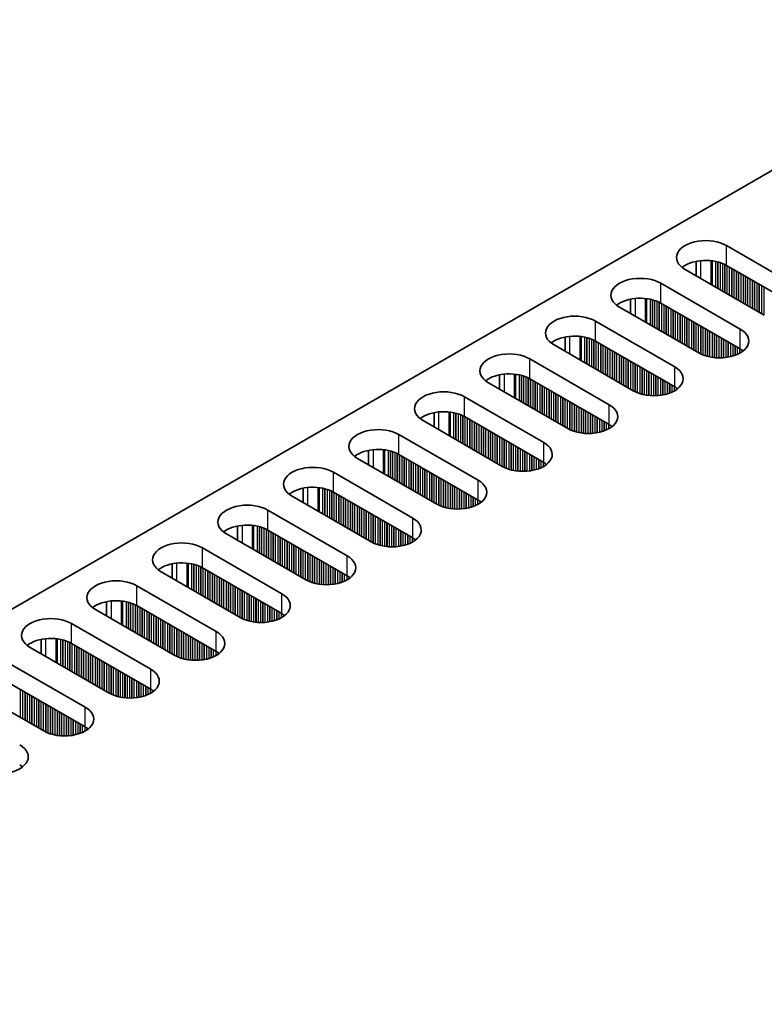
# Model space of a CAD drawing. Units: millimetres. Extents: x 0 to 8251, y 0 to 1405.
# Drawn here: x 207 to 268, y 847 to 928 of the extents above; entities that cross this region are included whole.
import ezdxf

# ---------------------------------------------------------------- set-up
doc = ezdxf.new("R2010")
doc.units = ezdxf.units.MM
doc.header["$LTSCALE"] = 4
doc.layers.get('Defpoints').update_dxf_attribs({"lineweight": 25})
for name, color, linetype, lineweight in [('Dimension (ISO)', 7, 'Continuous', 18), ('Visible (ISO)', 7, 'Continuous', 35), ('Visible Narrow (ISO)', 7, 'Continuous', 25)]:
    doc.layers.add(name, color=color, linetype=linetype, lineweight=lineweight)
doc.styles.add('Note Text (TK)', font='txt')
doc.dimstyles.new('Default - Method 1b (TK)', dxfattribs={"dimscale": 4, "dimtxt": 2.5, "dimasz": 2.5, "dimexe": 1, "dimexo": 1.5, "dimgap": 1, "dimtad": 1, "dimtoh": 1, "dimrnd": 1e-08, "dimdsep": 46, "dimtxsty": 'Note Text (TK)', "dimcen": 0.09, "dimdle": 5, "dimclrd": 100, "dimclre": 100, "dimclrt": 7, "dimadec": 1, "dimazin": 1, "dimtfac": 1, "dimtmove": 0, "dimatfit": 3, "dimfxl": 0, "dimtolj": 1, "dimlwd": -1, "dimlwe": -1, "dimarcsym": 0})

# ---------------------------------------------------------------- blocks, each defined once
blk = doc.blocks.new('*D7')
at = {"layer": 'Defpoints', "color": 0, "transparency": 16777216}
for p in [(328.886, 1012.909), (382.626, 981.882), (149.281, 847.16)]:
    blk.add_point(p, dxfattribs=at)
at = {"layer": 'Dimension (ISO)', "color": 100, "transparency": 16777216}
for p, q in [((376.626, 985.346), (324.886, 1015.218)), ((104.201, 883.187), (320.226, 1007.909)), ((143.281, 850.624), (91.541, 880.496))]:
    blk.add_line(p, q, dxfattribs=at)
for points in [[(319.392, 1009.352), (321.059, 1006.465), (328.886, 1012.909)], [(103.368, 884.63), (105.034, 881.743), (95.541, 878.187)]]:
    blk.add_solid(points, dxfattribs=at)
at = {"layer": 'Dimension (ISO)', "color": 7, "transparency": 16777216, "insert": (202.03, 948.999), "char_height": 10, "attachment_point": 4, "rotation": 30, "style": 'Note Text (TK)'}
blk.add_mtext('\\A1;{\\Q-30.000;\\W0.816;\\H0.816x;330}', dxfattribs=at)

msp = doc.modelspace()

# ---------------------------------------------------------------- linework, layer by layer
at = {"layer": 'Visible (ISO)'}
for p, q in [((151.7557, 848.1806), (379.2673, 979.5345)), ((264.7867, 909.4383), (271.2921, 905.6824)), ((262.2993, 908.1338), (262.2993, 906.9552)), ((271.2921, 904.0494), (264.7867, 907.8053)), ((267.898, 903.7228), (261.3926, 907.4787)), ((259.4127, 906.3356), (265.9181, 902.5797)), ((262.524, 900.6201), (256.0186, 904.376)), ((256.9253, 905.0311), (256.9253, 903.8525)), ((265.9181, 900.9467), (259.4127, 904.7026)), ((254.0387, 903.2329), (260.5441, 899.477)), ((251.5513, 901.9285), (251.5513, 900.7498)), ((257.15, 897.5174), (250.6446, 901.2733)), ((260.5441, 897.844), (254.0387, 901.5999)), ((248.6647, 900.1302), (255.1701, 896.3743)), ((246.1773, 898.8258), (246.1773, 897.6472)), ((251.776, 894.4147), (245.2706, 898.1706)), ((255.1701, 894.7413), (248.6647, 898.4972)), ((243.2907, 897.0275), (249.7961, 893.2716)), ((240.8032, 895.7231), (240.8032, 894.5445)), ((249.7961, 891.6386), (243.2907, 895.3945)), ((246.402, 891.3121), (239.8966, 895.0679)), ((237.9167, 893.9248), (244.4221, 890.169)), ((235.4292, 892.6204), (235.4292, 891.4418)), ((244.4221, 888.536), (237.9167, 892.2918)), ((241.0279, 888.2094), (234.5226, 891.9652)), ((232.5427, 890.8222), (239.048, 887.0663)), ((230.0552, 889.5177), (230.0552, 888.3391)), ((239.048, 885.4333), (232.5427, 889.1892)), ((235.6539, 885.1067), (229.1485, 888.8626)), ((227.1687, 887.7195), (233.674, 883.9636)), ((230.2799, 882.004), (223.7745, 885.7599)), ((224.6812, 886.415), (224.6812, 885.2364)), ((233.674, 882.3306), (227.1687, 886.0865)), ((221.7946, 884.6168), (228.3, 880.8609)), ((219.3072, 883.3123), (219.3072, 882.1337)), ((224.9059, 878.9013), (218.4005, 882.6572)), ((228.3, 879.2279), (221.7946, 882.9838)), ((216.4206, 881.5141), (222.926, 877.7582)), ((213.9332, 880.2096), (213.9332, 879.031)), ((219.5319, 875.7986), (213.0265, 879.5545)), ((222.926, 876.1252), (216.4206, 879.8811)), ((211.0466, 878.4114), (217.552, 874.6555)), ((208.5592, 877.107), (208.5592, 875.9283)), ((214.1579, 872.6959), (207.6525, 876.4518)), ((217.552, 873.0225), (211.0466, 876.7784)), ((205.6726, 875.3087), (212.178, 871.5528)), ((212.178, 869.9198), (205.6726, 873.6757)), ((208.7839, 869.5932), (202.2785, 873.3491))]:
    msp.add_line(p, q, dxfattribs=at)
for centre, major_axis, start_param, end_param in [((263.0897, 908.4585), (-2.4, 0), 3.9269908, 7.0685835), ((263.0897, 906.8255), (-2.4, 0), 3.9269908, 5.6530481), ((257.7157, 905.3558), (-2.4, 0), 3.9269908, 7.0685835), ((257.7157, 903.7228), (-2.4, 0), 3.9269908, 5.6530481), ((252.3417, 902.2531), (-2.4, 0), 3.9269908, 7.0685835), ((252.3417, 900.6201), (-2.4, 0), 3.9269908, 5.6530481), ((264.221, 901.5999), (2.4, 0), 3.9269908, 7.0685835), ((246.9676, 899.1504), (-2.4, 0), 3.9269908, 7.0685835), ((264.221, 899.9669), (-2.4, 0), 3.7717299, 3.9269908), ((258.847, 898.4972), (2.4, 0), 3.9269908, 7.0685835), ((246.9676, 897.5174), (-2.4, 0), 3.9269908, 5.6530481), ((258.847, 896.8642), (-2.4, 0), 3.7717299, 3.9269908), ((241.5936, 896.0477), (-2.4, 0), 3.9269908, 7.0685835), ((253.473, 895.3945), (2.4, 0), 3.9269908, 7.0685835), ((241.5936, 894.4147), (-2.4, 0), 3.9269908, 5.6530481), ((253.473, 893.7615), (-2.4, 0), 3.7717299, 3.9269908), ((236.2196, 892.945), (-2.4, 0), 3.9269908, 7.0685835), ((248.099, 892.2918), (2.4, 0), 3.9269908, 7.0685835), ((236.2196, 891.3121), (-2.4, 0), 3.9269908, 5.6530481), ((230.8456, 889.8424), (-2.4, 0), 3.9269908, 7.0685835), ((248.099, 890.6589), (-2.4, 0), 3.7717299, 3.9269908), ((242.725, 889.1892), (2.4, 0), 3.9269908, 7.0685835), ((230.8456, 888.2094), (-2.4, 0), 3.9269908, 5.6530481), ((225.4716, 886.7397), (-2.4, 0), 3.9269908, 7.0685835), ((242.725, 887.5562), (-2.4, 0), 3.7717299, 3.9269908), ((225.4716, 885.1067), (-2.4, 0), 3.9269908, 5.6530481), ((237.351, 886.0865), (2.4, 0), 3.9269908, 7.0685835), ((220.0976, 883.637), (-2.4, 0), 3.9269908, 7.0685835), ((237.351, 884.4535), (-2.4, 0), 3.7717299, 3.9269908), ((220.0976, 882.004), (-2.4, 0), 3.9269908, 5.6530481), ((231.977, 882.9838), (2.4, 0), 3.9269908, 7.0685835), ((214.7236, 880.5343), (-2.4, 0), 3.9269908, 7.0685835), ((231.977, 881.3508), (-2.4, 0), 3.7717299, 3.9269908), ((226.603, 879.8811), (2.4, 0), 3.9269908, 7.0685835), ((214.7236, 878.9013), (-2.4, 0), 3.9269908, 5.6530481), ((226.603, 878.2481), (-2.4, 0), 3.7717299, 3.9269908), ((209.3496, 877.4316), (-2.4, 0), 3.9269908, 7.0685835), ((221.229, 876.7784), (2.4, 0), 3.9269908, 7.0685835), ((209.3496, 875.7986), (-2.4, 0), 3.9269908, 5.6530481), ((221.229, 875.1454), (-2.4, 0), 3.7717299, 3.9269908), ((215.8549, 873.6757), (2.4, 0), 3.9269908, 7.0685835), ((215.8549, 872.0427), (-2.4, 0), 3.7717299, 3.9269908), ((210.4809, 870.573), (2.4, 0), 3.9269908, 7.0685835), ((210.4809, 868.94), (-2.4, 0), 3.7717299, 3.9269908), ((205.1069, 867.4704), (2.4, 0), 3.9269908, 7.0685835), ((205.1069, 865.8374), (-2.4, 0), 3.7717299, 3.9269908)]:
    msp.add_ellipse(centre, major_axis=major_axis, ratio=0.5773503, start_param=start_param, end_param=end_param, dxfattribs=at)
at = {"layer": 'Visible Narrow (ISO)'}
for p, q in [((264.7867, 907.8053), (264.7867, 909.4383)), ((262.6654, 908.1893), (262.6654, 906.7438)), ((263.5022, 908.1905), (263.5022, 906.2607)), ((263.6153, 908.1775), (263.6153, 906.1954)), ((263.8958, 908.1306), (263.8958, 906.0335)), ((264.0655, 908.0914), (264.0655, 905.9355)), ((264.0938, 908.084), (264.0938, 905.9192)), ((264.2635, 908.0341), (264.2635, 905.8212)), ((264.4615, 907.9625), (264.4615, 905.7069)), ((264.6312, 907.8875), (264.6312, 905.6089)), ((264.6595, 907.8736), (264.6595, 905.5926)), ((264.8292, 907.7808), (264.8292, 905.4946)), ((265.0271, 907.6665), (265.0271, 905.3803)), ((265.1969, 907.5685), (265.1969, 905.2823)), ((265.2251, 907.5522), (265.2251, 905.266)), ((265.3948, 907.4542), (265.3948, 905.168)), ((265.5928, 907.3399), (265.5928, 905.0537)), ((265.7625, 907.2419), (265.7625, 904.9557)), ((265.7908, 907.2256), (265.7908, 904.9394)), ((265.9605, 907.1276), (265.9605, 904.8414)), ((266.1585, 907.0133), (266.1585, 904.7271)), ((266.3282, 906.9153), (266.3282, 904.6291)), ((266.3565, 906.899), (266.3565, 904.6128)), ((266.5262, 906.801), (266.5262, 904.5148)), ((259.4127, 904.7026), (259.4127, 906.3356)), ((266.7242, 906.6867), (266.7242, 904.4005)), ((266.8939, 906.5887), (266.8939, 904.3025)), ((266.9222, 906.5724), (266.9222, 904.2862)), ((267.0919, 906.4744), (267.0919, 904.1882)), ((267.2899, 906.3601), (267.2899, 904.0739)), ((267.4596, 906.2621), (267.4596, 903.9759)), ((267.4879, 906.2458), (267.4879, 903.9596)), ((267.6576, 906.1478), (267.6576, 903.8616)), ((267.8556, 906.0335), (267.8556, 903.7473)), ((257.2914, 905.0866), (257.2914, 903.6411)), ((258.1281, 905.0878), (258.1281, 903.1581)), ((258.2413, 905.0748), (258.2413, 903.0927)), ((258.5218, 905.0279), (258.5218, 902.9308)), ((258.6915, 904.9887), (258.6915, 902.8328)), ((258.7198, 904.9813), (258.7198, 902.8165)), ((258.8895, 904.9314), (258.8895, 902.7185)), ((259.0875, 904.8598), (259.0875, 902.6042)), ((259.2572, 904.7848), (259.2572, 902.5062)), ((259.2854, 904.7709), (259.2854, 902.4899)), ((259.4551, 904.6781), (259.4551, 902.3919)), ((259.6531, 904.5638), (259.6531, 902.2776)), ((259.8228, 904.4658), (259.8228, 902.1796)), ((259.8511, 904.4495), (259.8511, 902.1633)), ((260.0208, 904.3515), (260.0208, 902.0653)), ((260.2188, 904.2372), (260.2188, 901.951)), ((260.3885, 904.1392), (260.3885, 901.853)), ((260.4168, 904.1229), (260.4168, 901.8367)), ((260.5865, 904.0249), (260.5865, 901.7387)), ((260.7845, 903.9106), (260.7845, 901.6244)), ((260.9542, 903.8126), (260.9542, 901.5264)), ((260.9825, 903.7963), (260.9825, 901.5101)), ((261.1522, 903.6983), (261.1522, 901.4121)), ((261.3502, 903.584), (261.3502, 901.2978)), ((261.5199, 903.486), (261.5199, 901.1998)), ((261.5482, 903.4697), (261.5482, 901.1835)), ((254.0387, 901.5999), (254.0387, 903.2329)), ((261.7179, 903.3717), (261.7179, 901.0855)), ((261.9159, 903.2574), (261.9159, 900.9712)), ((262.0856, 903.1594), (262.0856, 900.8732)), ((262.1139, 903.1431), (262.1139, 900.8569)), ((262.2836, 903.0451), (262.2836, 900.7589)), ((262.4816, 902.9308), (262.4816, 900.6446)), ((262.6513, 902.8328), (262.6513, 900.5518)), ((262.6796, 902.8165), (262.6796, 900.5379)), ((262.8493, 902.7185), (262.8493, 900.4629)), ((251.9174, 901.9839), (251.9174, 900.5385)), ((252.7541, 901.9851), (252.7541, 900.0554)), ((252.8673, 901.9721), (252.8673, 899.99)), ((253.1478, 901.9253), (253.1478, 899.8281)), ((253.3175, 901.886), (253.3175, 899.7301)), ((253.3457, 901.8787), (253.3457, 899.7138)), ((263.0472, 902.6042), (263.0472, 900.3913)), ((263.217, 902.5062), (263.217, 900.3414)), ((263.2452, 902.4899), (263.2452, 900.334)), ((263.4149, 902.3919), (263.4149, 900.2948)), ((263.6129, 902.2776), (263.6129, 900.2595)), ((263.7826, 902.1796), (263.7826, 900.2376)), ((263.8109, 902.1633), (263.8109, 900.2346)), ((263.9806, 902.0653), (263.9806, 900.2212)), ((264.1786, 901.951), (264.1786, 900.2145)), ((264.3483, 901.853), (264.3483, 900.2162)), ((265.9181, 900.9467), (265.9181, 902.5797)), ((253.5154, 901.8287), (253.5154, 899.6158)), ((253.7134, 901.7571), (253.7134, 899.5015)), ((253.8831, 901.6822), (253.8831, 899.4035)), ((253.9114, 901.6683), (253.9114, 899.3872)), ((254.0811, 901.5754), (254.0811, 899.2892)), ((254.2791, 901.4611), (254.2791, 899.1749)), ((254.4488, 901.3631), (254.4488, 899.0769)), ((254.4771, 901.3468), (254.4771, 899.0606)), ((254.6468, 901.2488), (254.6468, 898.9626)), ((254.8448, 901.1345), (254.8448, 898.8483)), ((264.3766, 901.8367), (264.3766, 900.2172)), ((264.5463, 901.7387), (264.5463, 900.2271)), ((264.7443, 901.6244), (264.7443, 900.2476)), ((264.914, 901.5264), (264.914, 900.2733)), ((264.9423, 901.5101), (264.9423, 900.2783)), ((265.112, 901.4121), (265.112, 900.3133)), ((265.31, 901.2978), (265.31, 900.3651)), ((265.4797, 901.1998), (265.4797, 900.4201)), ((265.508, 901.1835), (265.508, 900.4303)), ((265.6777, 901.0855), (265.6777, 900.4987)), ((255.0145, 901.0365), (255.0145, 898.7503)), ((255.0428, 901.0202), (255.0428, 898.734)), ((255.2125, 900.9222), (255.2125, 898.636)), ((255.4105, 900.8079), (255.4105, 898.5217)), ((255.5802, 900.7099), (255.5802, 898.4237)), ((255.6085, 900.6936), (255.6085, 898.4074)), ((255.7782, 900.5956), (255.7782, 898.3094)), ((255.9762, 900.4813), (255.9762, 898.1951)), ((256.1459, 900.3833), (256.1459, 898.0971)), ((256.1742, 900.367), (256.1742, 898.0808)), ((256.3439, 900.269), (256.3439, 897.9828)), ((265.8757, 900.9712), (265.8757, 900.5962)), ((266.0454, 900.8672), (266.0454, 900.6996)), ((266.0783, 900.8445), (266.0783, 900.7223)), ((248.6647, 898.4972), (248.6647, 900.1302)), ((256.5419, 900.1547), (256.5419, 897.8685)), ((256.7116, 900.0567), (256.7116, 897.7705)), ((256.7399, 900.0404), (256.7399, 897.7542)), ((256.9096, 899.9424), (256.9096, 897.6562)), ((257.1076, 899.8281), (257.1076, 897.5419)), ((257.2773, 899.7301), (257.2773, 897.4491)), ((257.3055, 899.7138), (257.3055, 897.4352)), ((257.4752, 899.6158), (257.4752, 897.3602)), ((257.6732, 899.5015), (257.6732, 897.2886)), ((260.5441, 897.844), (260.5441, 899.477)), ((246.5434, 898.8812), (246.5434, 897.4358)), ((247.3801, 898.8824), (247.3801, 896.9527)), ((247.4933, 898.8694), (247.4933, 896.8874)), ((247.7737, 898.8226), (247.7737, 896.7254)), ((247.9434, 898.7834), (247.9434, 896.6274)), ((247.9717, 898.776), (247.9717, 896.6111)), ((248.1414, 898.726), (248.1414, 896.5131)), ((248.3394, 898.6544), (248.3394, 896.3988)), ((257.8429, 899.4035), (257.8429, 897.2387)), ((257.8712, 899.3872), (257.8712, 897.2313)), ((258.0409, 899.2892), (258.0409, 897.1921)), ((258.2389, 899.1749), (258.2389, 897.1568)), ((258.4086, 899.0769), (258.4086, 897.1349)), ((258.4369, 899.0606), (258.4369, 897.132)), ((258.6066, 898.9626), (258.6066, 897.1185)), ((258.8046, 898.8483), (258.8046, 897.1118)), ((258.9743, 898.7503), (258.9743, 897.1135)), ((259.0026, 898.734), (259.0026, 897.1145)), ((259.1723, 898.636), (259.1723, 897.1244)), ((248.5091, 898.5795), (248.5091, 896.3008)), ((248.5374, 898.5656), (248.5374, 896.2845)), ((248.7071, 898.4727), (248.7071, 896.1865)), ((248.9051, 898.3584), (248.9051, 896.0722)), ((249.0748, 898.2604), (249.0748, 895.9742)), ((249.1031, 898.2441), (249.1031, 895.9579)), ((249.2728, 898.1461), (249.2728, 895.8599)), ((249.4708, 898.0318), (249.4708, 895.7456)), ((249.6405, 897.9338), (249.6405, 895.6476)), ((249.6688, 897.9175), (249.6688, 895.6313)), ((249.8385, 897.8195), (249.8385, 895.5333)), ((259.3703, 898.5217), (259.3703, 897.1449)), ((259.54, 898.4237), (259.54, 897.1706)), ((259.5683, 898.4074), (259.5683, 897.1756)), ((259.738, 898.3094), (259.738, 897.2106)), ((259.936, 898.1951), (259.936, 897.2624)), ((260.1057, 898.0971), (260.1057, 897.3174)), ((260.134, 898.0808), (260.134, 897.3276)), ((260.3037, 897.9828), (260.3037, 897.396)), ((260.5017, 897.8685), (260.5017, 897.4935)), ((243.2907, 895.3945), (243.2907, 897.0275)), ((250.0365, 897.7052), (250.0365, 895.419)), ((250.2062, 897.6072), (250.2062, 895.321)), ((250.2345, 897.5909), (250.2345, 895.3047)), ((250.4042, 897.4929), (250.4042, 895.2067)), ((250.6022, 897.3786), (250.6022, 895.0924)), ((250.7719, 897.2806), (250.7719, 894.9944)), ((250.8002, 897.2643), (250.8002, 894.9781)), ((250.9699, 897.1663), (250.9699, 894.8801)), ((251.1679, 897.052), (251.1679, 894.7658)), ((260.6714, 897.7646), (260.6714, 897.5969)), ((260.7043, 897.7418), (260.7043, 897.6196)), ((251.3376, 896.954), (251.3376, 894.6679)), ((251.3658, 896.9377), (251.3658, 894.6515)), ((251.5356, 896.8397), (251.5356, 894.5535)), ((251.7335, 896.7254), (251.7335, 894.4392)), ((251.9032, 896.6274), (251.9032, 894.3464)), ((251.9315, 896.6111), (251.9315, 894.3325)), ((252.1012, 896.5131), (252.1012, 894.2575)), ((252.2992, 896.3988), (252.2992, 894.1859)), ((252.4689, 896.3008), (252.4689, 894.136)), ((252.4972, 896.2845), (252.4972, 894.1286)), ((255.1701, 894.7413), (255.1701, 896.3743)), ((241.1694, 895.7786), (241.1694, 894.3331)), ((242.0061, 895.7798), (242.0061, 893.85)), ((242.1192, 895.7667), (242.1192, 893.7847)), ((242.3997, 895.7199), (242.3997, 893.6227)), ((242.5694, 895.6807), (242.5694, 893.5248)), ((242.5977, 895.6733), (242.5977, 893.5084)), ((242.7674, 895.6233), (242.7674, 893.4104)), ((242.9654, 895.5517), (242.9654, 893.2961)), ((243.1351, 895.4768), (243.1351, 893.1982)), ((243.1634, 895.4629), (243.1634, 893.1818)), ((252.6669, 896.1865), (252.6669, 894.0894)), ((252.8649, 896.0722), (252.8649, 894.0541)), ((253.0346, 895.9742), (253.0346, 894.0322)), ((253.0629, 895.9579), (253.0629, 894.0293)), ((253.2326, 895.8599), (253.2326, 894.0159)), ((253.4306, 895.7456), (253.4306, 894.0091)), ((253.6003, 895.6476), (253.6003, 894.0108)), ((253.6286, 895.6313), (253.6286, 894.0118)), ((253.7983, 895.5333), (253.7983, 894.0217)), ((253.9963, 895.419), (253.9963, 894.0422)), ((243.3331, 895.37), (243.3331, 893.0838)), ((243.5311, 895.2557), (243.5311, 892.9695)), ((243.7008, 895.1577), (243.7008, 892.8716)), ((243.7291, 895.1414), (243.7291, 892.8552)), ((243.8988, 895.0434), (243.8988, 892.7572)), ((244.0968, 894.9291), (244.0968, 892.6429)), ((244.2665, 894.8312), (244.2665, 892.545)), ((244.2948, 894.8148), (244.2948, 892.5286)), ((244.4645, 894.7168), (244.4645, 892.4307)), ((244.6625, 894.6025), (244.6625, 892.3163)), ((254.166, 895.321), (254.166, 894.0679)), ((254.1943, 895.3047), (254.1943, 894.0729)), ((254.364, 895.2067), (254.364, 894.1079)), ((254.562, 895.0924), (254.562, 894.1597)), ((254.7317, 894.9944), (254.7317, 894.2147)), ((254.76, 894.9781), (254.76, 894.2249)), ((254.9297, 894.8801), (254.9297, 894.2933)), ((255.1277, 894.7658), (255.1277, 894.3908)), ((255.2974, 894.6619), (255.2974, 894.4942)), ((255.3303, 894.6391), (255.3303, 894.5169)), ((237.9167, 892.2918), (237.9167, 893.9248)), ((244.8322, 894.5046), (244.8322, 892.2184)), ((244.8605, 894.4882), (244.8605, 892.202)), ((245.0302, 894.3902), (245.0302, 892.1041)), ((245.2282, 894.2759), (245.2282, 891.9897)), ((245.3979, 894.178), (245.3979, 891.8918)), ((245.4261, 894.1616), (245.4261, 891.8754)), ((245.5959, 894.0636), (245.5959, 891.7775)), ((245.7938, 893.9493), (245.7938, 891.6631)), ((245.9635, 893.8514), (245.9635, 891.5652)), ((245.9918, 893.835), (245.9918, 891.5488)), ((246.1615, 893.737), (246.1615, 891.4509)), ((246.3595, 893.6227), (246.3595, 891.3365)), ((246.5292, 893.5248), (246.5292, 891.2437)), ((246.5575, 893.5084), (246.5575, 891.2298)), ((246.7272, 893.4104), (246.7272, 891.1549)), ((246.9252, 893.2961), (246.9252, 891.0832)), ((247.0949, 893.1982), (247.0949, 891.0333)), ((247.1232, 893.1818), (247.1232, 891.0259)), ((247.2929, 893.0838), (247.2929, 890.9867)), ((247.4909, 892.9695), (247.4909, 890.9514)), ((249.7961, 891.6386), (249.7961, 893.2716)), ((235.7954, 892.6759), (235.7954, 891.2304)), ((236.6321, 892.6771), (236.6321, 890.7473)), ((236.7452, 892.6641), (236.7452, 890.682)), ((237.0257, 892.6172), (237.0257, 890.52)), ((237.1954, 892.578), (237.1954, 890.4221)), ((237.2237, 892.5706), (237.2237, 890.4057)), ((237.3934, 892.5207), (237.3934, 890.3078)), ((237.5914, 892.449), (237.5914, 890.1935)), ((237.7611, 892.3741), (237.7611, 890.0955)), ((237.7894, 892.3602), (237.7894, 890.0791)), ((237.9591, 892.2674), (237.9591, 889.9812)), ((238.1571, 892.153), (238.1571, 889.8669)), ((247.6606, 892.8716), (247.6606, 890.9295)), ((247.6889, 892.8552), (247.6889, 890.9266)), ((247.8586, 892.7572), (247.8586, 890.9132)), ((248.0566, 892.6429), (248.0566, 890.9064)), ((248.2263, 892.545), (248.2263, 890.9082)), ((248.2546, 892.5286), (248.2546, 890.9091)), ((248.4243, 892.4307), (248.4243, 890.919)), ((248.6223, 892.3163), (248.6223, 890.9395)), ((248.792, 892.2184), (248.792, 890.9652)), ((248.8203, 892.202), (248.8203, 890.9703)), ((238.3268, 892.0551), (238.3268, 889.7689)), ((238.3551, 892.0387), (238.3551, 889.7525)), ((238.5248, 891.9408), (238.5248, 889.6546)), ((238.7228, 891.8264), (238.7228, 889.5403)), ((238.8925, 891.7285), (238.8925, 889.4423)), ((238.9208, 891.7121), (238.9208, 889.4259)), ((239.0905, 891.6142), (239.0905, 889.328)), ((239.2885, 891.4998), (239.2885, 889.2137)), ((239.4582, 891.4019), (239.4582, 889.1157)), ((239.4865, 891.3855), (239.4865, 889.0993)), ((248.99, 892.1041), (248.99, 891.0052)), ((249.188, 891.9897), (249.188, 891.057)), ((249.3577, 891.8918), (249.3577, 891.112)), ((249.3859, 891.8754), (249.3859, 891.1223)), ((249.5557, 891.7775), (249.5557, 891.1906)), ((249.7536, 891.6631), (249.7536, 891.2882)), ((249.9233, 891.5592), (249.9233, 891.3915)), ((249.9563, 891.5364), (249.9563, 891.4143)), ((232.5427, 889.1892), (232.5427, 890.8222)), ((239.6562, 891.2876), (239.6562, 889.0014)), ((239.8541, 891.1732), (239.8541, 888.8871)), ((240.0239, 891.0753), (240.0239, 888.7891)), ((240.0521, 891.0589), (240.0521, 888.7727)), ((240.2218, 890.961), (240.2218, 888.6748)), ((240.4198, 890.8466), (240.4198, 888.5605)), ((240.5895, 890.7487), (240.5895, 888.4625)), ((240.6178, 890.7323), (240.6178, 888.4461)), ((240.7875, 890.6344), (240.7875, 888.3482)), ((240.9855, 890.52), (240.9855, 888.2339)), ((241.1552, 890.4221), (241.1552, 888.141)), ((241.1835, 890.4057), (241.1835, 888.1271)), ((241.3532, 890.3078), (241.3532, 888.0522)), ((241.5512, 890.1935), (241.5512, 887.9806)), ((241.7209, 890.0955), (241.7209, 887.9306)), ((241.7492, 890.0791), (241.7492, 887.9232)), ((241.9189, 889.9812), (241.9189, 887.884)), ((242.1169, 889.8669), (242.1169, 887.8487)), ((242.2866, 889.7689), (242.2866, 887.8268)), ((242.3149, 889.7525), (242.3149, 887.8239)), ((244.4221, 888.536), (244.4221, 890.169)), ((230.4213, 889.5732), (230.4213, 888.1277)), ((231.2581, 889.5744), (231.2581, 887.6446)), ((231.3712, 889.5614), (231.3712, 887.5793)), ((231.6517, 889.5145), (231.6517, 887.4174)), ((231.8214, 889.4753), (231.8214, 887.3194)), ((231.8497, 889.4679), (231.8497, 887.3031)), ((232.0194, 889.418), (232.0194, 887.2051)), ((232.2174, 889.3463), (232.2174, 887.0908)), ((232.3871, 889.2714), (232.3871, 886.9928)), ((232.4154, 889.2575), (232.4154, 886.9765)), ((232.5851, 889.1647), (232.5851, 886.8785)), ((232.7831, 889.0504), (232.7831, 886.7642)), ((232.9528, 888.9524), (232.9528, 886.6662)), ((232.9811, 888.936), (232.9811, 886.6499)), ((242.4846, 889.6546), (242.4846, 887.8105)), ((242.6826, 889.5403), (242.6826, 887.8037)), ((242.8523, 889.4423), (242.8523, 887.8055)), ((242.8806, 889.4259), (242.8806, 887.8064)), ((243.0503, 889.328), (243.0503, 887.8163)), ((243.2483, 889.2137), (243.2483, 887.8369)), ((243.418, 889.1157), (243.418, 887.8625)), ((243.4462, 889.0993), (243.4462, 887.8676)), ((243.616, 889.0014), (243.616, 887.9025)), ((233.1508, 888.8381), (233.1508, 886.5519)), ((233.3488, 888.7238), (233.3488, 886.4376)), ((233.5185, 888.6258), (233.5185, 886.3396)), ((233.5468, 888.6094), (233.5468, 886.3233)), ((233.7165, 888.5115), (233.7165, 886.2253)), ((233.9144, 888.3972), (233.9144, 886.111)), ((234.0842, 888.2992), (234.0842, 886.013)), ((234.1124, 888.2828), (234.1124, 885.9967)), ((234.2821, 888.1849), (234.2821, 885.8987)), ((243.8139, 888.8871), (243.8139, 887.9544)), ((243.9836, 888.7891), (243.9836, 888.0094)), ((244.0119, 888.7727), (244.0119, 888.0196)), ((244.1816, 888.6748), (244.1816, 888.0879)), ((244.3796, 888.5605), (244.3796, 888.1855)), ((244.5493, 888.4565), (244.5493, 888.2888)), ((244.5823, 888.4338), (244.5823, 888.3116)), ((227.1687, 886.0865), (227.1687, 887.7195)), ((234.4801, 888.0706), (234.4801, 885.7844)), ((234.6498, 887.9726), (234.6498, 885.6864)), ((234.6781, 887.9562), (234.6781, 885.6701)), ((234.8478, 887.8583), (234.8478, 885.5721)), ((235.0458, 887.744), (235.0458, 885.4578)), ((235.2155, 887.646), (235.2155, 885.3598)), ((235.2438, 887.6297), (235.2438, 885.3435)), ((235.4135, 887.5317), (235.4135, 885.2455)), ((235.6115, 887.4174), (235.6115, 885.1312)), ((235.7812, 887.3194), (235.7812, 885.0383)), ((235.8095, 887.3031), (235.8095, 885.0244)), ((235.9792, 887.2051), (235.9792, 884.9495)), ((236.1772, 887.0908), (236.1772, 884.8779)), ((236.3469, 886.9928), (236.3469, 884.8279)), ((236.3752, 886.9765), (236.3752, 884.8205)), ((236.5449, 886.8785), (236.5449, 884.7813)), ((236.7429, 886.7642), (236.7429, 884.746)), ((236.9126, 886.6662), (236.9126, 884.7241)), ((236.9409, 886.6499), (236.9409, 884.7212)), ((237.1106, 886.5519), (237.1106, 884.7078)), ((239.048, 885.4333), (239.048, 887.0663)), ((225.0473, 886.4705), (225.0473, 885.025)), ((225.8841, 886.4717), (225.8841, 884.5419)), ((225.9972, 886.4587), (225.9972, 884.4766)), ((226.2777, 886.4118), (226.2777, 884.3147)), ((226.4474, 886.3726), (226.4474, 884.2167)), ((226.4757, 886.3652), (226.4757, 884.2004)), ((226.6454, 886.3153), (226.6454, 884.1024)), ((226.8434, 886.2437), (226.8434, 883.9881)), ((227.0131, 886.1687), (227.0131, 883.8901)), ((227.0414, 886.1548), (227.0414, 883.8738)), ((227.2111, 886.062), (227.2111, 883.7758)), ((227.4091, 885.9477), (227.4091, 883.6615)), ((227.5788, 885.8497), (227.5788, 883.5635)), ((227.6071, 885.8334), (227.6071, 883.5472)), ((227.7768, 885.7354), (227.7768, 883.4492)), ((237.3086, 886.4376), (237.3086, 884.701)), ((237.4783, 886.3396), (237.4783, 884.7028)), ((237.5066, 886.3233), (237.5066, 884.7037)), ((237.6763, 886.2253), (237.6763, 884.7136)), ((237.8742, 886.111), (237.8742, 884.7342)), ((238.044, 886.013), (238.044, 884.7598)), ((238.0722, 885.9967), (238.0722, 884.7649)), ((238.2419, 885.8987), (238.2419, 884.7998)), ((238.4399, 885.7844), (238.4399, 884.8517)), ((227.9748, 885.6211), (227.9748, 883.3349)), ((228.1445, 885.5231), (228.1445, 883.2369)), ((228.1727, 885.5068), (228.1727, 883.2206)), ((228.3424, 885.4088), (228.3424, 883.1226)), ((228.5404, 885.2945), (228.5404, 883.0083)), ((228.7101, 885.1965), (228.7101, 882.9103)), ((228.7384, 885.1802), (228.7384, 882.894)), ((228.9081, 885.0822), (228.9081, 882.796)), ((229.1061, 884.9679), (229.1061, 882.6817)), ((238.6096, 885.6864), (238.6096, 884.9067)), ((238.6379, 885.6701), (238.6379, 884.9169)), ((238.8076, 885.5721), (238.8076, 884.9852)), ((239.0056, 885.4578), (239.0056, 885.0828)), ((239.1753, 885.3538), (239.1753, 885.1861)), ((239.2083, 885.3311), (239.2083, 885.2089)), ((221.7946, 882.9838), (221.7946, 884.6168)), ((229.2758, 884.8699), (229.2758, 882.5837)), ((229.3041, 884.8536), (229.3041, 882.5674)), ((229.4738, 884.7556), (229.4738, 882.4694)), ((229.6718, 884.6413), (229.6718, 882.3551)), ((229.8415, 884.5433), (229.8415, 882.2571)), ((229.8698, 884.527), (229.8698, 882.2408)), ((230.0395, 884.429), (230.0395, 882.1428)), ((230.2375, 884.3147), (230.2375, 882.0285)), ((230.4072, 884.2167), (230.4072, 881.9356)), ((230.4355, 884.2004), (230.4355, 881.9217)), ((230.6052, 884.1024), (230.6052, 881.8468)), ((219.6733, 883.3678), (219.6733, 881.9223)), ((220.5101, 883.369), (220.5101, 881.4392)), ((220.6232, 883.356), (220.6232, 881.3739)), ((220.9037, 883.3091), (220.9037, 881.212)), ((221.0734, 883.2699), (221.0734, 881.114)), ((230.8032, 883.9881), (230.8032, 881.7752)), ((230.9729, 883.8901), (230.9729, 881.7252)), ((231.0012, 883.8738), (231.0012, 881.7178)), ((231.1709, 883.7758), (231.1709, 881.6786)), ((231.3689, 883.6615), (231.3689, 881.6434)), ((231.5386, 883.5635), (231.5386, 881.6215)), ((231.5669, 883.5472), (231.5669, 881.6185)), ((231.7366, 883.4492), (231.7366, 881.6051)), ((231.9346, 883.3349), (231.9346, 881.5984)), ((233.674, 882.3306), (233.674, 883.9636)), ((221.1017, 883.2625), (221.1017, 881.0977)), ((221.2714, 883.2126), (221.2714, 880.9997)), ((221.4694, 883.141), (221.4694, 880.8854)), ((221.6391, 883.066), (221.6391, 880.7874)), ((221.6674, 883.0521), (221.6674, 880.7711)), ((221.8371, 882.9593), (221.8371, 880.6731)), ((222.0351, 882.845), (222.0351, 880.5588)), ((222.2048, 882.747), (222.2048, 880.4608)), ((222.233, 882.7307), (222.233, 880.4445)), ((222.4028, 882.6327), (222.4028, 880.3465)), ((222.6007, 882.5184), (222.6007, 880.2322)), ((232.1043, 883.2369), (232.1043, 881.6001)), ((232.1325, 883.2206), (232.1325, 881.6011)), ((232.3022, 883.1226), (232.3022, 881.6109)), ((232.5002, 883.0083), (232.5002, 881.6315)), ((232.6699, 882.9103), (232.6699, 881.6572)), ((232.6982, 882.894), (232.6982, 881.6622)), ((232.8679, 882.796), (232.8679, 881.6972)), ((233.0659, 882.6817), (233.0659, 881.749)), ((233.2356, 882.5837), (233.2356, 881.804)), ((233.2639, 882.5674), (233.2639, 881.8142)), ((233.4336, 882.4694), (233.4336, 881.8825)), ((222.7704, 882.4204), (222.7704, 880.1342)), ((222.7987, 882.4041), (222.7987, 880.1179)), ((222.9684, 882.3061), (222.9684, 880.0199)), ((223.1664, 882.1918), (223.1664, 879.9056)), ((223.3361, 882.0938), (223.3361, 879.8076)), ((223.3644, 882.0775), (223.3644, 879.7913)), ((223.5341, 881.9795), (223.5341, 879.6933)), ((223.7321, 881.8652), (223.7321, 879.579)), ((223.9018, 881.7672), (223.9018, 879.481)), ((223.9301, 881.7509), (223.9301, 879.4647)), ((224.0998, 881.6529), (224.0998, 879.3667)), ((233.6316, 882.3551), (233.6316, 881.9801)), ((233.8013, 882.2511), (233.8013, 882.0835)), ((233.8343, 882.2284), (233.8343, 882.1062)), ((216.4206, 879.8811), (216.4206, 881.5141)), ((224.2978, 881.5386), (224.2978, 879.2524)), ((224.4675, 881.4406), (224.4675, 879.1544)), ((224.4958, 881.4243), (224.4958, 879.1381)), ((224.6655, 881.3263), (224.6655, 879.0401)), ((224.8635, 881.212), (224.8635, 878.9258)), ((225.0332, 881.114), (225.0332, 878.833)), ((225.0615, 881.0977), (225.0615, 878.8191)), ((225.2312, 880.9997), (225.2312, 878.7441)), ((225.4292, 880.8854), (225.4292, 878.6725)), ((228.3, 879.2279), (228.3, 880.8609)), ((214.2993, 880.2651), (214.2993, 878.8197)), ((215.1361, 880.2663), (215.1361, 878.3366)), ((215.2492, 880.2533), (215.2492, 878.2712)), ((215.5297, 880.2064), (215.5297, 878.1093)), ((215.6994, 880.1672), (215.6994, 878.0113)), ((215.7277, 880.1598), (215.7277, 877.995)), ((215.8974, 880.1099), (215.8974, 877.897)), ((216.0954, 880.0383), (216.0954, 877.7827)), ((225.5989, 880.7874), (225.5989, 878.6226)), ((225.6272, 880.7711), (225.6272, 878.6152)), ((225.7969, 880.6731), (225.7969, 878.576)), ((225.9949, 880.5588), (225.9949, 878.5407)), ((226.1646, 880.4608), (226.1646, 878.5188)), ((226.1928, 880.4445), (226.1928, 878.5158)), ((226.3625, 880.3465), (226.3625, 878.5024)), ((226.5605, 880.2322), (226.5605, 878.4957)), ((226.7302, 880.1342), (226.7302, 878.4974)), ((226.7585, 880.1179), (226.7585, 878.4984)), ((216.2651, 879.9633), (216.2651, 877.6847)), ((216.2933, 879.9494), (216.2933, 877.6684)), ((216.4631, 879.8566), (216.4631, 877.5704)), ((216.661, 879.7423), (216.661, 877.4561)), ((216.8307, 879.6443), (216.8307, 877.3581)), ((216.859, 879.628), (216.859, 877.3418)), ((217.0287, 879.53), (217.0287, 877.2438)), ((217.2267, 879.4157), (217.2267, 877.1295)), ((217.3964, 879.3177), (217.3964, 877.0315)), ((217.4247, 879.3014), (217.4247, 877.0152)), ((226.9282, 880.0199), (226.9282, 878.5082)), ((227.1262, 879.9056), (227.1262, 878.5288)), ((227.2959, 879.8076), (227.2959, 878.5545)), ((227.3242, 879.7913), (227.3242, 878.5595)), ((227.4939, 879.6933), (227.4939, 878.5945)), ((227.6919, 879.579), (227.6919, 878.6463)), ((227.8616, 879.481), (227.8616, 878.7013)), ((227.8899, 879.4647), (227.8899, 878.7115)), ((228.0596, 879.3667), (228.0596, 878.7799)), ((228.2576, 879.2524), (228.2576, 878.8774)), ((217.5944, 879.2034), (217.5944, 876.9172)), ((217.7924, 879.0891), (217.7924, 876.8029)), ((217.9621, 878.9911), (217.9621, 876.7049)), ((217.9904, 878.9748), (217.9904, 876.6886)), ((218.1601, 878.8768), (218.1601, 876.5906)), ((218.3581, 878.7625), (218.3581, 876.4763)), ((218.5278, 878.6645), (218.5278, 876.3783)), ((218.5561, 878.6482), (218.5561, 876.362)), ((218.7258, 878.5502), (218.7258, 876.264)), ((218.9238, 878.4359), (218.9238, 876.1497)), ((228.4273, 879.1484), (228.4273, 878.9808)), ((228.4602, 879.1257), (228.4602, 879.0035)), ((211.0466, 876.7784), (211.0466, 878.4114)), ((219.0935, 878.3379), (219.0935, 876.0517)), ((219.1218, 878.3216), (219.1218, 876.0354)), ((219.2915, 878.2236), (219.2915, 875.9374)), ((219.4895, 878.1093), (219.4895, 875.8231)), ((219.6592, 878.0113), (219.6592, 875.7303)), ((219.6875, 877.995), (219.6875, 875.7164)), ((219.8572, 877.897), (219.8572, 875.6414)), ((220.0552, 877.7827), (220.0552, 875.5698)), ((220.2249, 877.6847), (220.2249, 875.5199)), ((220.2531, 877.6684), (220.2531, 875.5125)), ((222.926, 876.1252), (222.926, 877.7582)), ((208.9253, 877.1624), (208.9253, 875.717)), ((209.762, 877.1636), (209.762, 875.2339)), ((209.8752, 877.1506), (209.8752, 875.1686)), ((210.1557, 877.1038), (210.1557, 875.0066)), ((210.3254, 877.0646), (210.3254, 874.9086)), ((210.3537, 877.0572), (210.3537, 874.8923)), ((210.5234, 877.0072), (210.5234, 874.7943)), ((210.7213, 876.9356), (210.7213, 874.68)), ((210.8911, 876.8607), (210.8911, 874.582)), ((210.9193, 876.8468), (210.9193, 874.5657)), ((220.4229, 877.5704), (220.4229, 875.4733)), ((220.6208, 877.4561), (220.6208, 875.438)), ((220.7905, 877.3581), (220.7905, 875.4161)), ((220.8188, 877.3418), (220.8188, 875.4132)), ((220.9885, 877.2438), (220.9885, 875.3997)), ((221.1865, 877.1295), (221.1865, 875.393)), ((221.3562, 877.0315), (221.3562, 875.3947)), ((221.3845, 877.0152), (221.3845, 875.3957)), ((221.5542, 876.9172), (221.5542, 875.4056)), ((221.7522, 876.8029), (221.7522, 875.4261)), ((211.089, 876.7539), (211.089, 874.4677)), ((211.287, 876.6396), (211.287, 874.3534)), ((211.4567, 876.5416), (211.4567, 874.2554)), ((211.485, 876.5253), (211.485, 874.2391)), ((211.6547, 876.4273), (211.6547, 874.1411)), ((211.8527, 876.313), (211.8527, 874.0268)), ((212.0224, 876.215), (212.0224, 873.9288)), ((212.0507, 876.1987), (212.0507, 873.9125)), ((212.2204, 876.1007), (212.2204, 873.8145)), ((221.9219, 876.7049), (221.9219, 875.4518)), ((221.9502, 876.6886), (221.9502, 875.4568)), ((222.1199, 876.5906), (222.1199, 875.4918)), ((222.3179, 876.4763), (222.3179, 875.5436)), ((222.4876, 876.3783), (222.4876, 875.5986)), ((222.5159, 876.362), (222.5159, 875.6088)), ((222.6856, 876.264), (222.6856, 875.6772)), ((222.8836, 876.1497), (222.8836, 875.7747)), ((223.0533, 876.0458), (223.0533, 875.8781)), ((223.0862, 876.023), (223.0862, 875.9008)), ((212.4184, 875.9864), (212.4184, 873.7002)), ((212.5881, 875.8884), (212.5881, 873.6022)), ((212.6164, 875.8721), (212.6164, 873.5859)), ((212.7861, 875.7741), (212.7861, 873.4879)), ((212.9841, 875.6598), (212.9841, 873.3736)), ((213.1538, 875.5618), (213.1538, 873.2756)), ((213.1821, 875.5455), (213.1821, 873.2593)), ((213.3518, 875.4475), (213.3518, 873.1613)), ((213.5498, 875.3332), (213.5498, 873.047)), ((213.7195, 875.2352), (213.7195, 872.949)), ((213.7478, 875.2189), (213.7478, 872.9327)), ((213.9175, 875.1209), (213.9175, 872.8347)), ((214.1155, 875.0066), (214.1155, 872.7204)), ((214.2852, 874.9086), (214.2852, 872.6276)), ((214.3134, 874.8923), (214.3134, 872.6137)), ((214.4832, 874.7943), (214.4832, 872.5387)), ((214.6811, 874.68), (214.6811, 872.4671)), ((214.8509, 874.582), (214.8509, 872.4172)), ((214.8791, 874.5657), (214.8791, 872.4098)), ((215.0488, 874.4677), (215.0488, 872.3706)), ((217.552, 873.0225), (217.552, 874.6555)), ((215.2468, 874.3534), (215.2468, 872.3353)), ((215.4165, 874.2554), (215.4165, 872.3134)), ((215.4448, 874.2391), (215.4448, 872.3105)), ((215.6145, 874.1411), (215.6145, 872.2971)), ((215.8125, 874.0268), (215.8125, 872.2903)), ((215.9822, 873.9288), (215.9822, 872.292)), ((216.0105, 873.9125), (216.0105, 872.293)), ((216.1802, 873.8145), (216.1802, 872.3029)), ((216.3782, 873.7002), (216.3782, 872.3234)), ((216.5479, 873.6022), (216.5479, 872.3491)), ((216.5762, 873.5859), (216.5762, 872.3541)), ((206.8464, 872.998), (206.8464, 870.7118)), ((207.0444, 872.8837), (207.0444, 870.5975)), ((207.2141, 872.7857), (207.2141, 870.4996)), ((207.2424, 872.7694), (207.2424, 870.4832)), ((216.7459, 873.4879), (216.7459, 872.3891)), ((216.9439, 873.3736), (216.9439, 872.4409)), ((217.1136, 873.2756), (217.1136, 872.4959)), ((217.1419, 873.2593), (217.1419, 872.5061)), ((217.3116, 873.1613), (217.3116, 872.5745)), ((217.5096, 873.047), (217.5096, 872.672)), ((217.6793, 872.9431), (217.6793, 872.7754)), ((217.7122, 872.9203), (217.7122, 872.7981)), ((207.4121, 872.6714), (207.4121, 870.3852)), ((207.6101, 872.5571), (207.6101, 870.2709)), ((207.7798, 872.4591), (207.7798, 870.173)), ((207.8081, 872.4428), (207.8081, 870.1566)), ((207.9778, 872.3448), (207.9778, 870.0586)), ((208.1758, 872.2305), (208.1758, 869.9443)), ((208.3455, 872.1325), (208.3455, 869.8464)), ((208.3738, 872.1162), (208.3738, 869.83)), ((208.5435, 872.0182), (208.5435, 869.732)), ((208.7414, 871.9039), (208.7414, 869.6177)), ((208.9112, 871.8059), (208.9112, 869.5249)), ((208.9394, 871.7896), (208.9394, 869.511)), ((209.1091, 871.6916), (209.1091, 869.4361)), ((209.3071, 871.5773), (209.3071, 869.3644)), ((209.4768, 871.4793), (209.4768, 869.3145)), ((209.5051, 871.463), (209.5051, 869.3071)), ((209.6748, 871.365), (209.6748, 869.2679)), ((209.8728, 871.2507), (209.8728, 869.2326)), ((210.0425, 871.1527), (210.0425, 869.2107)), ((212.178, 869.9198), (212.178, 871.5528)), ((210.0708, 871.1364), (210.0708, 869.2078)), ((210.2405, 871.0384), (210.2405, 869.1944)), ((210.4385, 870.9241), (210.4385, 869.1876)), ((210.6082, 870.8262), (210.6082, 869.1893)), ((210.6365, 870.8098), (210.6365, 869.1903)), ((210.8062, 870.7118), (210.8062, 869.2002)), ((211.0042, 870.5975), (211.0042, 869.2207)), ((211.1739, 870.4996), (211.1739, 869.2464)), ((211.2022, 870.4832), (211.2022, 869.2514)), ((211.3719, 870.3852), (211.3719, 869.2864)), ((211.5699, 870.2709), (211.5699, 869.3382)), ((211.7396, 870.173), (211.7396, 869.3932)), ((211.7679, 870.1566), (211.7679, 869.4035)), ((211.9376, 870.0586), (211.9376, 869.4718)), ((212.1356, 869.9443), (212.1356, 869.5693)), ((212.3053, 869.8404), (212.3053, 869.6727)), ((212.3382, 869.8176), (212.3382, 869.6954)), ((206.9313, 866.7377), (206.9313, 866.57)), ((206.9642, 866.7149), (206.9642, 866.5928))]:
    msp.add_line(p, q, dxfattribs=at)

# ---------------------------------------------------------------- dimensions: what is measured, and where the dimension line sits
at = {"layer": 'Dimension (ISO)', "color": 100, "true_color": 0x00ff3f}
dim = msp.add_linear_dim(base=(328.886, 1012.9088), p1=(149.2808, 847.16), p2=(382.6261, 981.8819), angle=210, text='{\\Q-30.000;\\W0.816;\\H0.816x;<>}', dimstyle='Default - Method 1b (TK)', override={"dimgap": 1, "dimtoh": 0, "dimdec": 2, "dimlfac": 1.224745, "dimtol": 0, "dimlim": 0, "dimtp": 0, "dimtm": 0, "dimtdec": 2, "dimtofl": 0, "dimatfit": 1}, dxfattribs=at)
dim.commit()
dim.dimension.update_dxf_attribs({"geometry": '*D7', "text_midpoint": (212.2133, 945.5478), "dimtype": 160})

doc.saveas('drawing.dxf')
